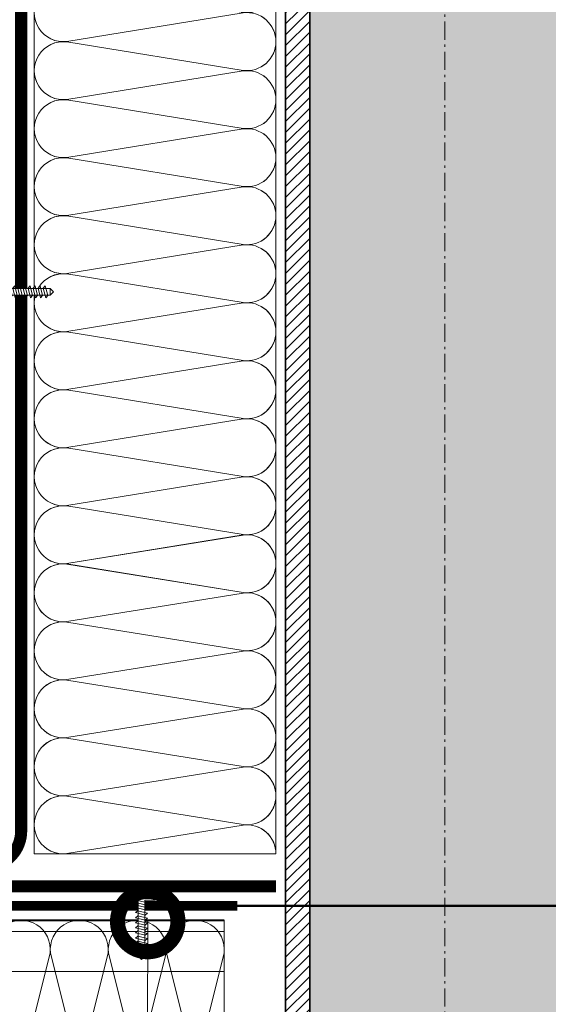
# Model space of a CAD drawing. Units: millimetres. Extents: x 38800 to 230824, y -87546 to -321.
# Drawn here: x 201954 to 202173, y -70016 to -69608 of the extents above; entities that cross this region are included whole.
import ezdxf
from ezdxf import colors
from ezdxf.entities.mleader import LeaderData, LeaderLine
from ezdxf.math import Vec2, Vec3

# ---------------------------------------------------------------- set-up
doc = ezdxf.new("R2010")
doc.units = ezdxf.units.MM
for name, pattern in [('Штрих-пунктирная', [20, 7.5, -2, 1, -2, 7.5]), ('Штриховая', [6, 2, -2, 2]), ('штриховая 50', [1, 0.5, -0.5])]:
    doc.linetypes.add(name, pattern=pattern)
doc.layers.get('0').update_dxf_attribs({"lineweight": 30})
doc.layers.add('TN-АННОТАЦИИ', color=7, linetype='Continuous', lineweight=20, true_color=0x000000)
for name, color, linetype, lineweight in [('TN-КРЕПЕЖ', 7, 'Continuous', 15), ('TN-МЕТАЛЛ КОНСТРУКЦИИ', 162, 'Continuous', 35), ('TN-ПАРОИЗОЛЯЦИЯ', 94, 'Continuous', 15), ('TN-УТЕПЛИТЕЛЬ КВ', 42, 'Continuous', 15)]:
    doc.layers.add(name, color=color, linetype=linetype, lineweight=lineweight)
doc.styles.add('Arial', font='ariali.ttf')
doc.styles.add('TN-Текст', font='arial.ttf')
doc.styles.add('стиль1', font='arial.ttf')

# ---------------------------------------------------------------- blocks, each defined once
blk = doc.blocks.new('*U184')
at = {"const_width": 0.8}
for points in [[(0, 75), (442.29, 75)], [(0, 0.4), (442.29, 0.4)]]:
    blk.add_lwpolyline(points, dxfattribs=at)
at = {"lineweight": 20}
for points in [[(0, 0.4), (0, 75)], [(442.29, 0.4), (442.29, 75)]]:
    blk.add_lwpolyline(points, dxfattribs=at)
at = {"lineweight": 5, "transparency": 33554483}
for points in [[(0, 70.4), (442.29, 70.4)], [(0, 53.85), (442.29, 53.85)], [(0, 27.08), (442.29, 27.08)], [(0, 24), (442.29, 24)], [(0, 23.77), (442.29, 23.77)], [(0, 20.18), (442.29, 20.18)]]:
    blk.add_lwpolyline(points, dxfattribs=at)
blk = doc.blocks.new('*U222')
at = {"ltscale": 100}
for p, q in [((0, 104), (24, 104)), ((0, 4), (0, 104)), ((24, 104), (48, 104)), ((48, 104), (72, 104)), ((72, 104), (96, 104)), ((96, 104), (120, 104)), ((120, 104), (144, 104)), ((144, 104), (168, 104)), ((168, 104), (192, 104)), ((192, 104), (216, 104)), ((216, 104), (240, 104)), ((240, 104), (264, 104)), ((264, 104), (288, 104)), ((288, 104), (312, 104)), ((312, 104), (336, 104)), ((336, 104), (360, 104)), ((360, 104), (384, 104)), ((384, 104), (408, 104)), ((408, 104), (432, 104)), ((432, 104), (456, 104)), ((456, 104), (480, 104)), ((480, 104), (504, 104)), ((504, 104), (528, 104)), ((528, 104), (552, 104)), ((0, 4), (24, 4)), ((24, 4), (48, 4)), ((48, 4), (72, 4)), ((72, 4), (96, 4)), ((96, 4), (120, 4)), ((120, 4), (144, 4)), ((144, 4), (168, 4)), ((168, 4), (192, 4)), ((192, 4), (216, 4)), ((216, 4), (240, 4)), ((240, 4), (264, 4)), ((264, 4), (288, 4)), ((288, 4), (312, 4)), ((312, 4), (336, 4)), ((336, 4), (360, 4)), ((360, 4), (384, 4)), ((384, 4), (408, 4)), ((408, 4), (432, 4)), ((432, 4), (456, 4)), ((456, 4), (480, 4)), ((480, 4), (504, 4)), ((504, 4), (528, 4)), ((528, 4), (552, 4))]:
    blk.add_line(p, q, dxfattribs=at)
at = {"lineweight": 9, "ltscale": 100, "transparency": 33554559}
for points in [[(0, 4, 0.451718), (11.9, 17.51), (0.1, 90.49, -1.135042), (23.9, 90.49), (12.1, 17.51, 0.451718), (24, 4, 0.451718)], [(24, 4, 0.451718), (35.9, 17.51), (24.1, 90.49, -1.135042), (47.9, 90.49), (36.1, 17.51, 0.451718), (48, 4, 0.451718)], [(48, 4, 0.451718), (59.9, 17.51), (48.1, 90.49, -1.135042), (71.9, 90.49), (60.1, 17.51, 0.451718), (72, 4, 0.451718)], [(72, 4, 0.451718), (83.9, 17.51), (72.1, 90.49, -1.135042), (95.9, 90.49), (84.1, 17.51, 0.451718), (96, 4, 0.451718)], [(96, 4, 0.451718), (107.9, 17.51), (96.1, 90.49, -1.135042), (119.9, 90.49), (108.1, 17.51, 0.451718), (120, 4, 0.451718)], [(120, 4, 0.451718), (131.9, 17.51), (120.1, 90.49, -1.135042), (143.9, 90.49), (132.1, 17.51, 0.451718), (144, 4, 0.451718)], [(144, 4, 0.451718), (155.9, 17.51), (144.1, 90.49, -1.135042), (167.9, 90.49), (156.1, 17.51, 0.451718), (168, 4, 0.451718)], [(168, 4, 0.451718), (179.9, 17.51), (168.1, 90.49, -1.135042), (191.9, 90.49), (180.1, 17.51, 0.451718), (192, 4, 0.451718)], [(192, 4, 0.451718), (203.9, 17.51), (192.1, 90.49, -1.135042), (215.9, 90.49), (204.1, 17.51, 0.451718), (216, 4, 0.451718)], [(216, 4, 0.451718), (227.9, 17.51), (216.1, 90.49, -1.135042), (239.9, 90.49), (228.1, 17.51, 0.451718), (240, 4, 0.451718)], [(240, 4, 0.451718), (251.9, 17.51), (240.1, 90.49, -1.135042), (263.9, 90.49), (252.1, 17.51, 0.451718), (264, 4, 0.451718)], [(264, 4, 0.451718), (275.9, 17.51), (264.1, 90.49, -1.135042), (287.9, 90.49), (276.1, 17.51, 0.451718), (288, 4, 0.451718)], [(288, 4, 0.451718), (299.9, 17.51), (288.1, 90.49, -1.135042), (311.9, 90.49), (300.1, 17.51, 0.451718), (312, 4, 0.451718)], [(312, 4, 0.451718), (323.9, 17.51), (312.1, 90.49, -1.135042), (335.9, 90.49), (324.1, 17.51, 0.451718), (336, 4, 0.451718)], [(336, 4, 0.451718), (347.9, 17.51), (336.1, 90.49, -1.135042), (359.9, 90.49), (348.1, 17.51, 0.451718), (360, 4, 0.451718)], [(360, 4, 0.451718), (371.9, 17.51), (360.1, 90.49, -1.135042), (383.9, 90.49), (372.1, 17.51, 0.451718), (384, 4, 0.451718)], [(384, 4, 0.451718), (395.9, 17.51), (384.1, 90.49, -1.135042), (407.9, 90.49), (396.1, 17.51, 0.451718), (408, 4, 0.451718)], [(408, 4, 0.451718), (419.9, 17.51), (408.1, 90.49, -1.135042), (431.9, 90.49), (420.1, 17.51, 0.451718), (432, 4, 0.451718)], [(432, 4, 0.451718), (443.9, 17.51), (432.1, 90.49, -1.135042), (455.9, 90.49), (444.1, 17.51, 0.451718), (456, 4, 0.451718)], [(456, 4, 0.451718), (467.9, 17.51), (456.1, 90.49, -1.135042), (479.9, 90.49), (468.1, 17.51, 0.451718), (480, 4, 0.451718)], [(480, 4, 0.451718), (491.9, 17.51), (480.1, 90.49, -1.135042), (503.9, 90.49), (492.1, 17.51, 0.451718), (504, 4, 0.451718)], [(504, 4, 0.451718), (515.9, 17.51), (504.1, 90.49, -1.135042), (527.9, 90.49), (516.1, 17.51, 0.451718), (528, 4, 0.451718)], [(528, 4, 0.451718), (539.9, 17.51), (528.1, 90.49, -1.135042), (551.9, 90.49), (540.1, 17.51, 0.451718), (552, 4, 0.451718)]]:
    blk.add_lwpolyline(points, format="xyb", dxfattribs=at)
blk = doc.blocks.new('*U185')
at = {"linetype": 'Continuous', "lineweight": 15}
h = blk.add_hatch(color=256, dxfattribs=at)
h.dxf.hatch_style = 1
h.set_gradient(color1=(147, 149, 152), name='CYLINDER')
h.paths.add_polyline_path([(-55.85, 939.5), (-15, 939.5), (-7.5, 918.89), (7.5, 960.11), (15, 939.5), (55.85, 939.5), (55.85, -226.62), (14.65, -226.62), (7.15, -247.23), (-7.85, -206.01), (-15.35, -226.62), (-55.85, -226.62)])
at = {"lineweight": 13}
h = blk.add_hatch(dxfattribs=at)
h.set_pattern_fill('ANSI31', color=256)
h.set_pattern_definition([(45, (-31884.1683, -1902.522), (-2.24506403, 2.24506403), [])])
h.paths.add_polyline_path([(-55.85, 939.5), (-65.85, 939.5), (-65.85, -226.62), (-55.85, -226.62)])
at = {"linetype": 'Штрих-пунктирная', "lineweight": 15}
blk.add_lwpolyline([(0, -300), (0, 1002.28)], dxfattribs=at)
at = {"lineweight": 5}
blk.add_lwpolyline([(-55.85, 939.5), (-15, 939.5), (-7.5, 918.89), (7.5, 960.11), (15, 939.5), (55.85, 939.5), (55.85, -226.62), (14.65, -226.62), (7.15, -247.23), (-7.85, -206.01), (-15.35, -226.62), (-55.85, -226.62)], close=True, dxfattribs=at)
blk.add_lwpolyline([(-55.85, 939.5), (-65.85, 939.5), (-65.85, -226.62), (-55.85, -226.62)], close=True)
blk = doc.blocks.new('*U210')
at = {"ltscale": 100}
for p, q in [((0, 78.6), (24, 78.6)), ((0, 4), (0, 78.6)), ((24, 78.6), (48, 78.6)), ((48, 78.6), (72, 78.6)), ((72, 78.6), (96, 78.6)), ((96, 78.6), (120, 78.6)), ((120, 78.6), (144, 78.6)), ((144, 78.6), (168, 78.6)), ((168, 78.6), (192, 78.6)), ((192, 78.6), (216, 78.6)), ((216, 78.6), (240, 78.6)), ((0, 4), (24, 4)), ((24, 4), (48, 4)), ((48, 4), (72, 4)), ((72, 4), (96, 4)), ((96, 4), (120, 4)), ((120, 4), (144, 4)), ((144, 4), (168, 4)), ((168, 4), (192, 4)), ((192, 4), (216, 4)), ((216, 4), (240, 4))]:
    blk.add_line(p, q, dxfattribs=at)
at = {"lineweight": 9, "ltscale": 100, "transparency": 33554559}
for points in [[(0, 4, 0.451718), (11.9, 17.51), (0.1, 65.09, -1.135042), (23.9, 65.09), (12.1, 17.51, 0.451718), (24, 4, 0.451718)], [(24, 4, 0.451718), (35.9, 17.51), (24.1, 65.09, -1.135042), (47.9, 65.09), (36.1, 17.51, 0.451718), (48, 4, 0.451718)], [(48, 4, 0.451718), (59.9, 17.51), (48.1, 65.09, -1.135042), (71.9, 65.09), (60.1, 17.51, 0.451718), (72, 4, 0.451718)], [(72, 4, 0.451718), (83.9, 17.51), (72.1, 65.09, -1.135042), (95.9, 65.09), (84.1, 17.51, 0.451718), (96, 4, 0.451718)], [(96, 4, 0.451718), (107.9, 17.51), (96.1, 65.09, -1.135042), (119.9, 65.09), (108.1, 17.51, 0.451718), (120, 4, 0.451718)], [(120, 4, 0.451718), (131.9, 17.51), (120.1, 65.09, -1.135042), (143.9, 65.09), (132.1, 17.51, 0.451718), (144, 4, 0.451718)], [(144, 4, 0.451718), (155.9, 17.51), (144.1, 65.09, -1.135042), (167.9, 65.09), (156.1, 17.51, 0.451718), (168, 4, 0.451718)], [(168, 4, 0.451718), (179.9, 17.51), (168.1, 65.09, -1.135042), (191.9, 65.09), (180.1, 17.51, 0.451718), (192, 4, 0.451718)], [(192, 4, 0.451718), (203.9, 17.51), (192.1, 65.09, -1.135042), (215.9, 65.09), (204.1, 17.51, 0.451718), (216, 4, 0.451718)], [(216, 4, 0.451718), (227.9, 17.51), (216.1, 65.09, -1.135042), (239.9, 65.09), (228.1, 17.51, 0.451718), (240, 4, 0.451718)]]:
    blk.add_lwpolyline(points, format="xyb", dxfattribs=at)
blk = doc.blocks.new('*U181')
at = {"color": 252, "lineweight": 0, "ltscale": 100, "style": 'Arial', "flags": 9}
for tag, p in [('ОПИСАНИЕ', (66.71, 7.41)), ('ТИП', (65.14, -22.55))]:
    blk.add_attdef(tag, p, '', height=25, rotation=357, dxfattribs=at)
at = {"color": 251, "lineweight": 0}
blk.add_wipeout([(-6.04, -60.29), (-3.39, -63.23), (-0.45, -60.58), (2.72, -0.14), (11.11, -0.58), (11.26, 2.42), (11, 3.32), (10.22, 3.85), (0.96, 6.36), (0.82, 3.86), (-0.57, 3.93), (-0.44, 6.43), (-9.92, 4.91), (-10.75, 4.46), (-11.11, 3.6), (-11.26, 0.59), (-2.87, 0.15)], dxfattribs=at)
at = {"color": 7}
blk.add_lwpolyline([(-0.45, -60.58), (2.72, -0.14), (11.11, -0.58), (11.26, 2.42, 0.355257), (10.22, 3.85), (0.96, 6.36), (0.82, 3.86), (-0.57, 3.93), (-0.44, 6.43), (-9.92, 4.91, 0.355257), (-11.11, 3.6), (-11.26, 0.59), (-2.87, 0.15), (-6.04, -60.29)], format="xyb", dxfattribs=at)
for points in [[(-3.51, -7.9), (4.54, -6.35), (2.68, -4.63), (-5.36, -6.18)], [(-3.29, -3.7), (4.75, -2.15), (2.9, -0.44), (-5.14, -1.99)], [(-3.95, -16.28), (4.1, -14.74), (2.24, -13.02), (-5.8, -14.57)], [(-3.73, -12.09), (4.32, -10.54), (2.46, -8.83), (-5.58, -10.38)], [(-4.39, -24.67), (3.66, -23.13), (1.8, -21.41), (-6.24, -22.96)], [(-4.17, -20.48), (3.88, -18.93), (2.02, -17.22), (-6.02, -18.76)], [(-4.83, -33.06), (3.22, -31.51), (1.36, -29.8), (-6.68, -31.35)], [(-4.61, -28.87), (3.44, -27.32), (1.58, -25.6), (-6.46, -27.15)], [(-5.27, -41.45), (2.78, -39.9), (0.92, -38.19), (-7.12, -39.73)], [(-5.05, -37.25), (3, -35.71), (1.14, -33.99), (-6.9, -35.54)], [(-5.71, -49.84), (2.34, -48.29), (0.48, -46.58), (-7.56, -48.12)], [(-5.49, -45.64), (2.56, -44.1), (0.7, -42.38), (-7.34, -43.93)], [(-6.15, -58.23), (1.9, -56.68), (0.05, -54.96), (-8, -56.51)], [(-5.93, -54.03), (2.12, -52.48), (0.26, -50.77), (-7.78, -52.32)]]:
    blk.add_lwpolyline(points, close=True, dxfattribs=at)
for points in [[(-6.04, -60.29), (-3.39, -63.23)], [(-0.45, -60.58), (-6.04, -60.29)], [(-0.45, -60.58), (-3.39, -63.23)]]:
    blk.add_lwpolyline(points, dxfattribs=at)
blk = doc.blocks.new('*U53')
at = {"color": 252, "lineweight": 0, "ltscale": 100, "style": 'Arial', "flags": 9}
for tag, p in [('ТИП', (-24.05, -63.64)), ('ОПИСАНИЕ', (5.91, -65.21))]:
    blk.add_attdef(tag, p, '', height=25, rotation=267, dxfattribs=at)
at = {"color": 251, "lineweight": 0}
blk.add_wipeout([(-47.56, 6.8), (-50.5, 4.15), (-47.85, 1.2), (-1.64, -1.22), (-2.08, -9.61), (0.92, -9.76), (1.82, -9.5), (2.35, -8.72), (4.86, 0.54), (2.36, 0.68), (2.43, 2.07), (4.93, 1.94), (3.41, 11.42), (2.96, 12.25), (2.1, 12.61), (-0.91, 12.76), (-1.35, 4.37)], dxfattribs=at)
at = {"color": 7}
blk.add_lwpolyline([(-47.85, 1.2), (-1.64, -1.22), (-2.08, -9.61), (0.92, -9.76, 0.355257), (2.35, -8.72), (4.86, 0.54), (2.36, 0.68), (2.43, 2.07), (4.93, 1.94), (3.41, 11.42, 0.355257), (2.1, 12.61), (-0.91, 12.76), (-1.35, 4.37), (-47.56, 6.8)], format="xyb", dxfattribs=at)
for points in [[(-47.14, 6.99), (-45.6, -1.06), (-43.88, 0.8), (-45.43, 8.84)], [(-42.95, 6.77), (-41.4, -1.28), (-39.69, 0.58), (-41.23, 8.62)], [(-38.75, 6.55), (-37.21, -1.5), (-35.49, 0.36), (-37.04, 8.4)], [(-34.56, 6.33), (-33.01, -1.72), (-31.3, 0.14), (-32.85, 8.18)], [(-30.37, 6.11), (-28.82, -1.94), (-27.1, -0.08), (-28.65, 7.96)], [(-26.17, 5.89), (-24.63, -2.16), (-22.91, -0.3), (-24.46, 7.74)], [(-21.98, 5.67), (-20.43, -2.38), (-18.72, -0.52), (-20.26, 7.52)], [(-17.78, 5.45), (-16.24, -2.6), (-14.52, -0.74), (-16.07, 7.3)], [(-13.59, 5.23), (-12.04, -2.82), (-10.33, -0.96), (-11.88, 7.08)], [(-9.4, 5.01), (-7.85, -3.04), (-6.13, -1.18), (-7.68, 6.86)], [(-5.2, 4.79), (-3.65, -3.25), (-1.94, -1.4), (-3.49, 6.64)]]:
    blk.add_lwpolyline(points, close=True, dxfattribs=at)
for points in [[(-47.56, 6.8), (-50.5, 4.15)], [(-47.85, 1.2), (-50.5, 4.15)], [(-47.85, 1.2), (-47.56, 6.8)]]:
    blk.add_lwpolyline(points, dxfattribs=at)
blk = doc.blocks.new('_DotSmall')
at = {"color": 0, "linetype": 'ByBlock', "const_width": 0.5}
blk.add_lwpolyline([(-0.0625, 0, 1), (0.0625, 0, 1)], format="xyb", close=True, dxfattribs=at)

msp = doc.modelspace()

# ---------------------------------------------------------------- linework, layer by layer
at = {"layer": 'TN-МЕТАЛЛ КОНСТРУКЦИИ', "const_width": 5}
msp.add_lwpolyline([(202060.02, -69413.48), (202060.02, -69411.48, 0.414223), (202045.02, -69396.48), (201969.62, -69396.48, 0.414214), (201954.62, -69411.48), (201954.62, -69943.98, -0.414214), (201939.62, -69958.98), (201810.65, -69958.98)], format="xyb", dxfattribs=at)
at = {"layer": 'TN-МЕТАЛЛ КОНСТРУКЦИИ', "const_width": 4}
msp.add_lwpolyline([(202044.02, -69974.98), (201812.57, -69974.98)], dxfattribs=at)
at = {"layer": 'TN-МЕТАЛЛ КОНСТРУКЦИИ', "linetype": 'Штриховая', "ltscale": 0.5, "const_width": 1}
msp.add_lwpolyline([(202215.72, -69974.98), (202044.02, -69974.98)], dxfattribs=at)
at = {"layer": 'TN-ПАРОИЗОЛЯЦИЯ', "linetype": 'штриховая 50', "ltscale": 10, "const_width": 5}
msp.add_lwpolyline([(201596.37, -69974.97), (201804.35, -69974.98), (201808.17, -69966.96), (202060.01, -69966.97)], dxfattribs=at)

# ---------------------------------------------------------------- block references
at = {"xscale": -1, "rotation": 359.9981700618414}
msp.add_blockref('*U184', (202038.66, -70055.99), dxfattribs=at)
at = {"layer": 'TN-МЕТАЛЛ КОНСТРУКЦИИ'}
msp.add_blockref('*U185', (202129.87, -69966.69), dxfattribs=at)
at = {"layer": 'TN-УТЕПЛИТЕЛЬ КВ', "ltscale": 100, "xscale": -1, "rotation": 89.99817006184139}
msp.add_blockref('*U222', (202064.02, -69401.48), dxfattribs=at)
at = {"layer": 'TN-УТЕПЛИТЕЛЬ КВ', "ltscale": 100, "rotation": 90.0018299381586}
msp.add_blockref('*U222', (202064.04, -69953.48), dxfattribs=at)
at = {"layer": 'TN-УТЕПЛИТЕЛЬ КВ', "lineweight": -2, "ltscale": 100, "xscale": -1, "rotation": 359.9981700619375}
msp.add_blockref('*U210', (202038.66, -70059.57), dxfattribs=at)

# ---------------------------------------------------------------- leaders
at = {"layer": 'TN-АННОТАЦИИ'}
ml = msp.add_multileader_mtext('Standard', dxfattribs=at)
ml.set_content('System components (see DWG No.01)', color=256, style='TN-Текст')
ml.set_leader_properties(color=256, linetype='ByLayer', lineweight=-1)
ml.set_arrow_properties(name='DOTSMALL')
ml.build(insert=Vec2(0, 0))
ml.multileader.update_dxf_attribs({"text_left_attachment_type": 6, "text_right_attachment_type": 6, "dogleg_length": 3, "arrow_head_size": 50, "scale": 10})
ctx = ml.context
ctx.base_point, ctx.scale, ctx.char_height, ctx.arrow_head_size, ctx.landing_gap_size, ctx.plane_origin = Vec3(200151.67, -68962.88), 10, 25, 50, 0, Vec3(202869.84, -70280.09)
ctx.left_attachment, ctx.right_attachment, ctx.text_align_type = 6, 6, 1
notes = []
notes.append((ctx, [(1, (1, 1, 0), (200767.31, -68962.88), (-1, 0), 14.84, [(1, [(200767.31, -69676.46)], 0, [])])]))
ctx.mtext.insert, ctx.mtext.width, ctx.mtext.alignment, ctx.mtext.line_spacing_style, ctx.mtext.flow_direction = Vec3(200452.07, -68930.53), 621.0301, 2, 2, 5
ml = msp.add_multileader_mtext('Standard', dxfattribs=at)
ml.set_content('System components (see DWG No.01)', color=256, style='TN-Текст')
ml.set_leader_properties(color=256, linetype='ByLayer', lineweight=-1)
ml.set_arrow_properties(name='DOTSMALL')
ml.build(insert=Vec2(0, 0))
ml.multileader.update_dxf_attribs({"text_left_attachment_type": 6, "text_right_attachment_type": 6, "dogleg_length": 3, "arrow_head_size": 50, "scale": 10})
ctx = ml.context
ctx.base_point, ctx.scale, ctx.char_height, ctx.arrow_head_size, ctx.landing_gap_size, ctx.plane_origin = Vec3(204825.85, -69119), 10, 25, 50, 0, Vec3(207544.02, -70436.21)
ctx.left_attachment, ctx.right_attachment, ctx.text_align_type = 6, 6, 1
notes.append((ctx, [(1, (1, 1, 0), (205441.49, -69119), (-1, 0), 14.84, [(1, [(205441.49, -69832.58)], 0, [])])]))
ctx.mtext.insert, ctx.mtext.width, ctx.mtext.alignment, ctx.mtext.line_spacing_style, ctx.mtext.flow_direction = Vec3(205126.25, -69086.65), 621.0301, 2, 2, 5
for ctx, leaders in notes:
    for number, flags, end, landing, length, lines in leaders:
        leader = LeaderData()
        leader.index, (leader.has_last_leader_line, leader.has_dogleg_vector, leader.attachment_direction) = number, flags
        leader.last_leader_point, leader.dogleg_vector, leader.dogleg_length = Vec3(end), Vec3(landing), length
        for number, points, colour, breaks in lines:
            line = LeaderLine()
            line.index, line.vertices, line.color, line.breaks = number, Vec3.list(points), colors.encode_raw_color(colour), breaks
            leader.lines.append(line)
        ctx.leaders.append(leader)

# ---------------------------------------------------------------- next in the draw order: block references
at = {"layer": 'TN-КРЕПЕЖ', "ltscale": 100}
for name, p, xscale, yscale, zscale, rotation in [('*U181', (201936.34, -69720.96), 0.4999999999999988, 0.4999999999999988, 0.4999999999999988, 92.99999999999773), ('*U53', (202003.66, -69971.87), -0.4999999999999999, 0.4999999999999999, 0.5, 267.0000000000023)]:
    msp.add_blockref(name, p, dxfattribs=dict(at, xscale=xscale, yscale=yscale, zscale=zscale, rotation=rotation))

# ---------------------------------------------------------------- next in the draw order: leaders
at = {"layer": 'TN-АННОТАЦИИ'}
ml = msp.add_multileader_mtext('Standard', dxfattribs=at)
ml.set_content('System components (see DWG No.01)', color=256, style='TN-Текст')
ml.set_leader_properties(color=256, linetype='ByLayer', lineweight=-1)
ml.set_arrow_properties(name='DOTSMALL')
ml.build(insert=Vec2(0, 0))
ml.multileader.update_dxf_attribs({"text_left_attachment_type": 6, "text_right_attachment_type": 6, "dogleg_length": 3, "arrow_head_size": 50, "scale": 10})
ctx = ml.context
ctx.base_point, ctx.scale, ctx.char_height, ctx.arrow_head_size, ctx.landing_gap_size, ctx.plane_origin = Vec3(202596.01, -69156.33), 10, 25, 50, 0, Vec3(205314.17, -70473.53)
ctx.left_attachment, ctx.right_attachment, ctx.text_align_type = 6, 6, 1
notes = []
notes.append((ctx, [(1, (1, 1, 0), (203211.65, -69156.33), (-1, 0), 14.84, [(1, [(203211.65, -69869.9)], 0, [])])]))
ctx.mtext.insert, ctx.mtext.width, ctx.mtext.alignment, ctx.mtext.line_spacing_style, ctx.mtext.flow_direction = Vec3(202896.41, -69123.98), 621.0301, 2, 2, 5
ml = msp.add_multileader_mtext('Standard', dxfattribs=at)
ml.set_content('2', color=256, style='стиль1')
ml.set_leader_properties(color=256, linetype='ByLayer', lineweight=-1)
ml.set_arrow_properties(name='DOTSMALL')
ml.build(insert=Vec2(0, 0))
ml.multileader.update_dxf_attribs({"text_left_attachment_type": 6, "text_right_attachment_type": 6, "dogleg_length": 100, "arrow_head_size": 50, "scale": 10})
ctx = ml.context
ctx.base_point, ctx.scale, ctx.char_height, ctx.arrow_head_size, ctx.landing_gap_size, ctx.plane_origin = Vec3(201981.89, -70250.4), 10, 25, 50, 0, Vec3(204079.14, -70931.83)
ctx.left_attachment, ctx.right_attachment, ctx.text_align_type = 6, 6, 1
notes.append((ctx, [(1, (1, 1, 0), (202006.63, -70250.4), (-1, 0), 8.18, [(0, [(202006.98, -69981.49)], 0, [])])]))
ctx.mtext.insert, ctx.mtext.alignment, ctx.mtext.line_spacing_style, ctx.mtext.flow_direction = Vec3(201990.17, -70220.4), 2, 2, 5
for ctx, leaders in notes:
    for number, flags, end, landing, length, lines in leaders:
        leader = LeaderData()
        leader.index, (leader.has_last_leader_line, leader.has_dogleg_vector, leader.attachment_direction) = number, flags
        leader.last_leader_point, leader.dogleg_vector, leader.dogleg_length = Vec3(end), Vec3(landing), length
        for number, points, colour, breaks in lines:
            line = LeaderLine()
            line.index, line.vertices, line.color, line.breaks = number, Vec3.list(points), colors.encode_raw_color(colour), breaks
            leader.lines.append(line)
        ctx.leaders.append(leader)

doc.saveas('drawing.dxf')
